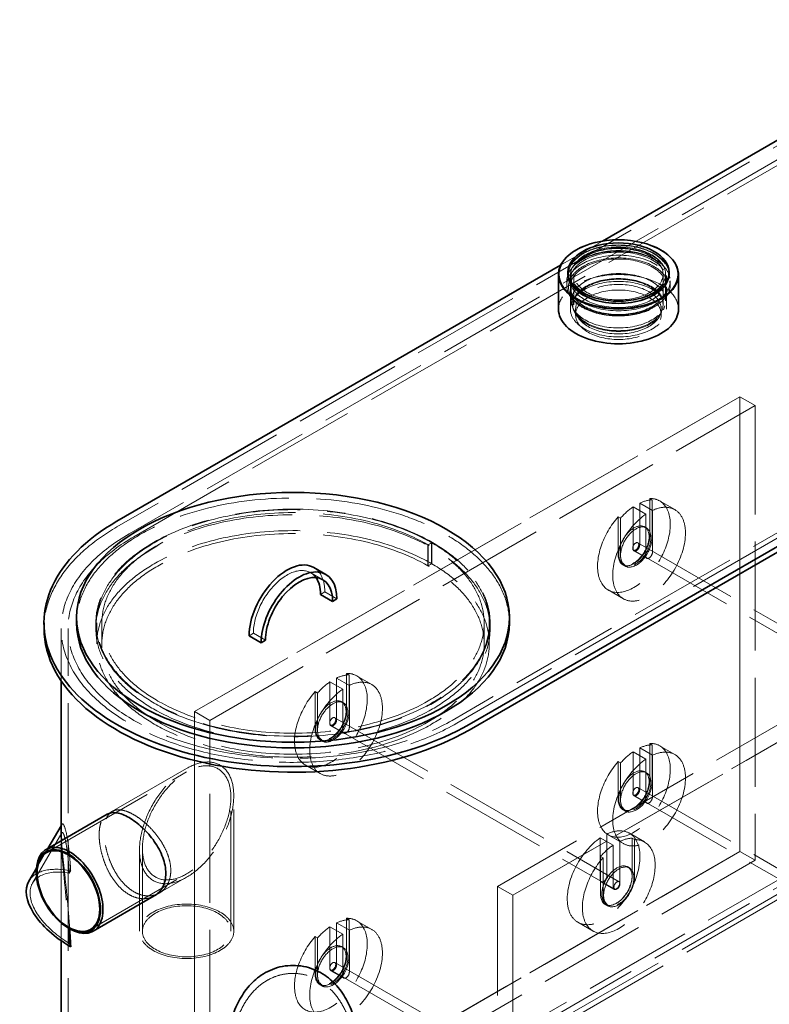
# Model space of a CAD drawing. Units: millimetres. Extents: x 9959 to 14467, y 11930 to 14990.
# Drawn here: x 13228 to 13884, y 13276 to 14138 of the extents above; entities that cross this region are included whole.
import ezdxf

# ---------------------------------------------------------------- set-up
doc = ezdxf.new("R2010")
doc.units = ezdxf.units.MM
doc.header["$LTSCALE"] = 44
doc.linetypes.add('DASHED', pattern=[0.2068, 0.1655, -0.0413])
doc.layers.add('Hidden (ISO)', color=1, linetype='DASHED', lineweight=18, true_color=0xff0000)
doc.layers.add('Visible (ISO)', color=7, linetype='Continuous', lineweight=35)

msp = doc.modelspace()

# ---------------------------------------------------------------- linework, layer by layer
at = {"layer": 'Hidden (ISO)', "ltscale": 13.133022}
for p, q in [((14073.46, 14133.17), (13312.97, 13694.1)), ((14366.74, 13963.85), (13606.24, 13524.78)), ((13610.49, 13522.33), (14370.98, 13961.4)), ((13312.97, 13051.11), (14073.46, 13490.18)), ((14073.46, 13484.06), (13312.97, 13044.98))]:
    msp.add_line(p, q, dxfattribs=at)
at = {"layer": 'Hidden (ISO)', "ltscale": 13.182897}
for p, q in [((13994.43, 14075.29), (13323.58, 13687.98)), ((13327.82, 13685.53), (13998.67, 14072.84)), ((13994.43, 13432.3), (13323.58, 13044.98)), ((13998.67, 13429.85), (13327.82, 13042.54))]:
    msp.add_line(p, q, dxfattribs=at)
at = {"layer": 'Hidden (ISO)', "ltscale": 10.43052}
msp.add_line((13701.23, 13923.16), (13737.84, 13944.3), dxfattribs=at)
at = {"layer": 'Hidden (ISO)', "ltscale": 0.713816}
for p, q in [((13709.74, 13910.42), (13709.74, 13914.09)), ((13793.89, 13910.42), (13793.89, 13914.09)), ((13585.09, 13678.45), (13588.26, 13680.29)), ((13585.29, 13678.33), (13588.48, 13680.17)), ((13588.26, 13661.92), (13585.09, 13660.08)), ((13588.48, 13661.8), (13585.29, 13659.96))]:
    msp.add_line(p, q, dxfattribs=at)
at = {"layer": 'Hidden (ISO)', "ltscale": 4.521367}
for p, q in [((13710.57, 13892.05), (13710.57, 13915.32)), ((13793.07, 13892.05), (13793.07, 13915.32))]:
    msp.add_line(p, q, dxfattribs=at)
at = {"layer": 'Hidden (ISO)', "ltscale": 5.235283}
for p, q in [((13712.82, 13888.37), (13712.82, 13915.32)), ((13790.82, 13888.37), (13790.82, 13915.32))]:
    msp.add_line(p, q, dxfattribs=at)
at = {"layer": 'Hidden (ISO)', "ltscale": 0.699329}
for p, q in [((13706.59, 13905.75), (13706.59, 13909.35)), ((13797.04, 13905.75), (13797.04, 13909.35))]:
    msp.add_line(p, q, dxfattribs=at)
at = {"layer": 'Hidden (ISO)', "ltscale": 3.807451}
for p, q in [((13709.74, 13884.7), (13709.74, 13904.3)), ((13793.89, 13884.7), (13793.89, 13904.3))]:
    msp.add_line(p, q, dxfattribs=at)
at = {"layer": 'Hidden (ISO)', "ltscale": 0.353749}
for p, q in [((13725.39, 13895.19), (13724.35, 13895.67)), ((13778.25, 13895.19), (13779.28, 13895.67))]:
    msp.add_line(p, q, dxfattribs=at)
at = {"layer": 'Hidden (ISO)', "ltscale": 0.739}
for p, q in [((13712.5, 13883.99), (13711.32, 13887.54)), ((13791.14, 13883.99), (13792.32, 13887.54))]:
    msp.add_line(p, q, dxfattribs=at)
at = {"layer": 'Hidden (ISO)', "ltscale": 0.951788}
for p, q in [((13714.32, 13879.8), (13714.32, 13884.7)), ((13789.32, 13879.8), (13789.32, 13884.7)), ((13294.53, 13605.15), (13294.53, 13610.05)), ((13639.53, 13605.15), (13639.53, 13610.05))]:
    msp.add_line(p, q, dxfattribs=at)
at = {"layer": 'Hidden (ISO)', "ltscale": 12.952473}
for p, q in [((13380.8, 13532.46), (13858.1, 13808.03)), ((13380.85, 13532.43), (13858.15, 13808)), ((13858.15, 13808), (13380.85, 13532.43)), ((13394.11, 13524.78), (13871.41, 13800.35)), ((14123.31, 13654.91), (13646.02, 13379.34)), ((14136.57, 13647.25), (13659.28, 13371.69)), ((13659.28, 13371.69), (14136.57, 13647.25)), ((14136.63, 13647.22), (13659.33, 13371.65)), ((13858.1, 13409.99), (13380.8, 13134.42)), ((13858.15, 13409.96), (13380.85, 13134.39)), ((13380.85, 13134.39), (13858.15, 13409.96)), ((13871.41, 13402.3), (13394.11, 13126.74))]:
    msp.add_line(p, q, dxfattribs=at)
at = {"layer": 'Hidden (ISO)', "ltscale": 0.011799}
for p, q in [((13858.15, 13808), (13858.1, 13808.03)), ((13380.85, 13532.43), (13380.8, 13532.46)), ((13858.15, 13409.96), (13858.1, 13409.99)), ((13659.28, 13371.69), (13659.33, 13371.65))]:
    msp.add_line(p, q, dxfattribs=at)
at = {"layer": 'Hidden (ISO)', "ltscale": 13.09639}
for p, q in [((13858.1, 13808.03), (13858.1, 13409.99)), ((13858.15, 13808), (13858.15, 13409.96)), ((13858.15, 13409.96), (13858.15, 13808)), ((13871.41, 13800.35), (13871.41, 13402.3)), ((13380.8, 13134.42), (13380.8, 13532.46)), ((13380.85, 13134.39), (13380.85, 13532.43)), ((13380.85, 13532.43), (13380.85, 13134.39)), ((13394.11, 13126.74), (13394.11, 13524.78)), ((13646.02, 13379.34), (13646.02, 12981.3)), ((13659.28, 13371.69), (13659.28, 12973.64)), ((13659.28, 12973.64), (13659.28, 13371.69)), ((13659.33, 13371.65), (13659.33, 12973.61))]:
    msp.add_line(p, q, dxfattribs=at)
at = {"layer": 'Hidden (ISO)', "ltscale": 2.974549}
for p, q in [((13871.41, 13800.35), (13858.15, 13808)), ((13801.1, 13709.19), (13787.84, 13716.84)), ((13756.1, 13631.25), (13742.84, 13638.9)), ((13535.93, 13556.09), (13522.68, 13563.75)), ((13394.11, 13524.78), (13380.85, 13532.43)), ((13801.1, 13494.86), (13787.84, 13502.51)), ((13490.93, 13478.15), (13477.68, 13485.81)), ((13756.1, 13416.92), (13742.84, 13424.57)), ((13761.33, 13425.97), (13774.58, 13418.31)), ((13871.41, 13402.3), (13858.15, 13409.96)), ((13659.28, 13371.69), (13646.02, 13379.34)), ((13535.93, 13341.76), (13522.68, 13349.42)), ((13716.33, 13348.02), (13729.58, 13340.37))]:
    msp.add_line(p, q, dxfattribs=at)
at = {"layer": 'Hidden (ISO)', "ltscale": 2.498605}
for p, q in [((13770.38, 13714.92), (13781.52, 13708.49)), ((13775.68, 13705.12), (13764.55, 13711.55)), ((13765.4, 13673.07), (13776.54, 13666.64)), ((13510.52, 13552.03), (13499.38, 13558.46)), ((13505.21, 13561.83), (13516.35, 13555.4)), ((13500.24, 13519.98), (13511.37, 13513.55)), ((13775.68, 13490.79), (13764.55, 13497.22)), ((13770.38, 13500.59), (13781.52, 13494.16)), ((13765.4, 13458.74), (13776.54, 13452.31)), ((13747.05, 13415.47), (13735.91, 13421.9)), ((13741.74, 13425.27), (13752.88, 13418.84)), ((13747.9, 13376.99), (13736.76, 13383.42)), ((13510.52, 13337.7), (13499.38, 13344.13)), ((13505.21, 13347.49), (13516.35, 13341.06)), ((13500.24, 13305.65), (13511.37, 13299.22))]:
    msp.add_line(p, q, dxfattribs=at)
at = {"layer": 'Hidden (ISO)', "ltscale": 7.109001}
for p, q in [((13770.38, 13678.33), (13770.38, 13714.92)), ((13764.55, 13711.55), (13764.55, 13674.96)), ((13775.68, 13668.53), (13775.68, 13705.12)), ((13781.52, 13708.49), (13781.52, 13671.9)), ((13499.38, 13558.46), (13499.38, 13521.87)), ((13505.21, 13525.24), (13505.21, 13561.83)), ((13510.52, 13515.44), (13510.52, 13552.03)), ((13516.35, 13555.4), (13516.35, 13518.81)), ((13764.55, 13497.22), (13764.55, 13460.63)), ((13770.38, 13464), (13770.38, 13500.59)), ((13775.68, 13454.2), (13775.68, 13490.79)), ((13781.52, 13494.16), (13781.52, 13457.57)), ((13735.91, 13421.9), (13735.91, 13385.31)), ((13741.74, 13388.68), (13741.74, 13425.27)), ((13747.05, 13378.88), (13747.05, 13415.47)), ((13752.88, 13418.84), (13752.88, 13382.25)), ((13499.38, 13344.13), (13499.38, 13307.54)), ((13505.21, 13310.91), (13505.21, 13347.49)), ((13510.52, 13301.11), (13510.52, 13337.7)), ((13516.35, 13341.06), (13516.35, 13304.48))]:
    msp.add_line(p, q, dxfattribs=at)
at = {"layer": 'Hidden (ISO)', "ltscale": 0.475844}
for p, q in [((13779.13, 13718.95), (13781.25, 13717.72)), ((13753.67, 13701.8), (13751.55, 13703.02)), ((13755.59, 13660.98), (13757.71, 13659.76)), ((13513.97, 13565.85), (13516.09, 13564.63)), ((13488.51, 13548.71), (13486.39, 13549.93)), ((13490.43, 13507.89), (13492.55, 13506.67)), ((13779.13, 13504.62), (13781.25, 13503.39)), ((13753.67, 13487.47), (13751.55, 13488.69)), ((13755.59, 13446.65), (13757.71, 13445.43)), ((13763.75, 13421.64), (13765.87, 13420.41)), ((13738.29, 13404.49), (13736.17, 13405.72)), ((13742.33, 13362.45), (13740.21, 13363.68)), ((13513.97, 13351.52), (13516.09, 13350.3)), ((13488.51, 13334.38), (13486.39, 13335.6)), ((13490.43, 13293.56), (13492.55, 13292.34))]:
    msp.add_line(p, q, dxfattribs=at)
at = {"layer": 'Hidden (ISO)', "ltscale": 6.43395}
for p, q in [((13779.13, 13685.83), (13779.13, 13718.95)), ((13781.25, 13684.61), (13781.25, 13717.72)), ((13751.55, 13703.02), (13751.55, 13669.91)), ((13753.67, 13701.8), (13753.67, 13668.69)), ((13513.97, 13532.74), (13513.97, 13565.85)), ((13516.09, 13531.51), (13516.09, 13564.63)), ((13486.39, 13549.93), (13486.39, 13516.82)), ((13488.51, 13548.71), (13488.51, 13515.59)), ((13779.13, 13471.5), (13779.13, 13504.62)), ((13781.25, 13470.28), (13781.25, 13503.39)), ((13751.55, 13488.69), (13751.55, 13455.58)), ((13753.67, 13487.47), (13753.67, 13454.36)), ((13763.75, 13421.64), (13763.75, 13388.53)), ((13765.87, 13420.41), (13765.87, 13387.3)), ((13736.17, 13372.6), (13736.17, 13405.72)), ((13738.29, 13371.38), (13738.29, 13404.49)), ((13513.97, 13318.41), (13513.97, 13351.52)), ((13516.09, 13317.18), (13516.09, 13350.3)), ((13486.39, 13335.6), (13486.39, 13302.49)), ((13488.51, 13334.38), (13488.51, 13301.26))]:
    msp.add_line(p, q, dxfattribs=at)
at = {"layer": 'Hidden (ISO)', "ltscale": 0.356858}
for p, q in [((13774.72, 13694.11), (13776.31, 13693.19)), ((13755.97, 13661.63), (13757.56, 13660.71)), ((13509.55, 13541.02), (13511.14, 13540.1)), ((13490.8, 13508.54), (13492.39, 13507.62)), ((13774.72, 13479.78), (13776.31, 13478.86)), ((13755.97, 13447.3), (13757.56, 13446.38)), ((13759.87, 13396.5), (13761.46, 13395.58)), ((13741.12, 13364.02), (13742.71, 13363.1)), ((13509.55, 13326.69), (13511.14, 13325.77)), ((13490.8, 13294.21), (13492.39, 13293.29))]:
    msp.add_line(p, q, dxfattribs=at)
at = {"layer": 'Hidden (ISO)', "ltscale": 3.569479}
for p, q in [((13585.09, 13660.08), (13585.09, 13678.45)), ((13585.29, 13659.96), (13585.29, 13678.33)), ((13588.26, 13680.29), (13588.26, 13661.92)), ((13588.48, 13680.17), (13588.48, 13661.8)), ((13295.28, 13610.05), (13295.28, 13591.68)), ((13299.78, 13610.05), (13299.78, 13591.68)), ((13634.28, 13610.05), (13634.28, 13591.68)), ((13638.78, 13610.05), (13638.78, 13591.68))]:
    msp.add_line(p, q, dxfattribs=at)
at = {"layer": 'Hidden (ISO)', "ltscale": 12.885748}
for p, q in [((13768.81, 13680.2), (14017.53, 13536.6)), ((13765.06, 13673.71), (14013.78, 13530.1)), ((13503.64, 13527.11), (13752.37, 13383.51)), ((13499.89, 13520.61), (13748.62, 13377.01)), ((13768.81, 13465.87), (14017.53, 13322.27)), ((13765.06, 13459.37), (14013.78, 13315.77)), ((13503.64, 13312.78), (13752.37, 13169.18)), ((13499.89, 13306.28), (13748.62, 13162.68))]:
    msp.add_line(p, q, dxfattribs=at)
at = {"layer": 'Hidden (ISO)', "ltscale": 2.379619}
for p, q in [((13482.5, 13654), (13493.11, 13647.87)), ((13494.87, 13637.15), (13505.48, 13631.02)), ((13432.35, 13601.05), (13442.95, 13594.93))]:
    msp.add_line(p, q, dxfattribs=at)
at = {"layer": 'Hidden (ISO)', "ltscale": 0.8447}
for p, q in [((13494.87, 13637.15), (13491.11, 13634.97)), ((13432.35, 13601.05), (13428.58, 13598.88))]:
    msp.add_line(p, q, dxfattribs=at)
at = {"layer": 'Hidden (ISO)', "ltscale": 11.318293}
msp.add_line((13264.16, 13559.29), (13264.16, 13605.15), dxfattribs=at)
at = {"layer": 'Hidden (ISO)', "ltscale": 13.222316}
msp.add_line((13270.16, 12962.16), (13270.16, 13605.15), dxfattribs=at)
at = {"layer": 'Hidden (ISO)', "ltscale": 13.992185}
msp.add_line((13251.19, 13408.87), (13373.96, 13479.75), dxfattribs=at)
at = {"layer": 'Hidden (ISO)', "ltscale": 13.205243}
msp.add_line((13304.44, 13442.56), (13373.96, 13482.7), dxfattribs=at)
at = {"layer": 'Hidden (ISO)', "ltscale": 14.467988}
msp.add_line((13412.66, 13340.15), (13412.66, 13457.41), dxfattribs=at)
at = {"layer": 'Hidden (ISO)', "ltscale": 14.649637}
msp.add_line((13415.21, 13340.15), (13415.21, 13458.88), dxfattribs=at)
at = {"layer": 'Hidden (ISO)', "ltscale": 0.962091}
for p, q in [((13308.73, 13445.04), (13304.44, 13442.56)), ((13349.98, 13373.59), (13345.69, 13371.11))]:
    msp.add_line(p, q, dxfattribs=at)
at = {"layer": 'Hidden (ISO)', "ltscale": 0.277203}
msp.add_line((13264.16, 13432.53), (13264.91, 13433.82), dxfattribs=at)
at = {"layer": 'Hidden (ISO)', "ltscale": 12.056364}
msp.add_line((13239.11, 13382.24), (13264.82, 13426.36), dxfattribs=at)
at = {"layer": 'Hidden (ISO)', "ltscale": 11.782122}
msp.add_line((13264.16, 13331.89), (13264.16, 13427.38), dxfattribs=at)
at = {"layer": 'Hidden (ISO)', "ltscale": 1.357158}
msp.add_line((13264.16, 13420.4), (13264.16, 13427.38), dxfattribs=at)
at = {"layer": 'Hidden (ISO)', "ltscale": 3.700174}
msp.add_line((13242.53, 13395.4), (13252.55, 13412.6), dxfattribs=at)
at = {"layer": 'Hidden (ISO)', "ltscale": 11.697002}
msp.add_line((13332.71, 13340.15), (13332.71, 13411.25), dxfattribs=at)
at = {"layer": 'Hidden (ISO)', "ltscale": 11.939201}
msp.add_line((13335.26, 13340.15), (13335.26, 13412.72), dxfattribs=at)
at = {"layer": 'Hidden (ISO)', "ltscale": 11.976645}
msp.add_line((13289.89, 13341.84), (13373.96, 13390.38), dxfattribs=at)
at = {"layer": 'Hidden (ISO)', "ltscale": 6.341707}
msp.add_line((13345.69, 13371.11), (13373.96, 13387.43), dxfattribs=at)
at = {"layer": 'Hidden (ISO)', "ltscale": 11.771358}
msp.add_ellipse((13751.82, 13915.05), major_axis=(-52.5, 0), ratio=0.57735, start_param=4.155974, end_param=5.268804, dxfattribs=at)
at = {"layer": 'Hidden (ISO)', "ltscale": 14.004622}
msp.add_ellipse((13751.82, 13915.32), major_axis=(44.25, 0), ratio=0.57735, start_param=0, end_param=3.141593, dxfattribs=at)
at = {"layer": 'Hidden (ISO)', "ltscale": 13.838675}
msp.add_ellipse((13751.82, 13915.32), major_axis=(-43.73, 0), ratio=0.57735, dxfattribs=at)
at = {"layer": 'Hidden (ISO)', "ltscale": 13.316258}
for centre in [(13751.82, 13914.09), (13751.82, 13910.42), (13751.82, 13904.3), (13751.82, 13884.7)]:
    msp.add_ellipse(centre, major_axis=(-42.07, 0), ratio=0.57735, dxfattribs=at)
at = {"layer": 'Hidden (ISO)', "ltscale": 13.055156}
for centre, major_axis in [((13751.82, 13915.32), (41.25, 0)), ((13751.82, 13892.05), (-41.25, 0)), ((13373.96, 13340.15), (41.25, 0))]:
    msp.add_ellipse(centre, major_axis=major_axis, ratio=0.57735, dxfattribs=at)
at = {"layer": 'Hidden (ISO)', "ltscale": 12.343057}
for centre in [(13751.82, 13915.32), (13751.82, 13888.37)]:
    msp.add_ellipse(centre, major_axis=(39, 0), ratio=0.57735, dxfattribs=at)
at = {"layer": 'Hidden (ISO)', "ltscale": 12.722842}
for centre in [(13751.82, 13909.35), (13751.82, 13905.75)]:
    msp.add_ellipse(centre, major_axis=(-45.22, 0), ratio=0.57735, dxfattribs=at)
at = {"layer": 'Hidden (ISO)', "ltscale": 13.838465}
msp.add_ellipse((13751.82, 13904.3), major_axis=(-43.72, 0), ratio=0.57735, dxfattribs=at)
at = {"layer": 'Hidden (ISO)', "ltscale": 13.292522}
msp.add_ellipse((13751.82, 13884.7), major_axis=(52.5, 0), ratio=0.57735, start_param=0, end_param=3.141593, dxfattribs=at)
at = {"layer": 'Hidden (ISO)', "ltscale": 12.673543}
msp.add_ellipse((13751.82, 13888.37), major_axis=(-40.04, 0), ratio=0.57735, dxfattribs=at)
at = {"layer": 'Hidden (ISO)', "ltscale": 13.563798}
for centre, major_axis in [((13751.82, 13884.7), (37.5, 0)), ((13751.82, 13879.8), (-37.5, 0))]:
    msp.add_ellipse(centre, major_axis=major_axis, ratio=0.57735, dxfattribs=at)
at = {"layer": 'Hidden (ISO)', "ltscale": 13.318896}
msp.add_ellipse((13467.03, 13610.05), major_axis=(-189.37, 0), ratio=0.57735, start_param=3.141593, end_param=6.283185, dxfattribs=at)
at = {"layer": 'Hidden (ISO)', "ltscale": 13.173775}
for centre in [(13467.03, 13610.05), (13467.03, 13591.68)]:
    msp.add_ellipse(centre, major_axis=(171.75, 0), ratio=0.57735, start_param=0.787143, end_param=7.068583, dxfattribs=at)
at = {"layer": 'Hidden (ISO)', "ltscale": 13.229505}
for centre in [(13467.03, 13610.05), (13467.03, 13591.68)]:
    msp.add_ellipse(centre, major_axis=(167.25, 0), ratio=0.57735, start_param=0.787143, end_param=7.068583, dxfattribs=at)
at = {"layer": 'Hidden (ISO)', "ltscale": 13.9545}
for centre, major_axis, start_param, end_param in [((13765.34, 13677.87), (-22.5, -38.97), 4.375179, 9.761988), ((13500.18, 13524.78), (-22.5, -38.97), 4.375179, 9.761988), ((13765.34, 13463.54), (-22.5, -38.97), 4.375179, 9.761988), ((13752.08, 13379.34), (22.5, 38.97), 1.233586, 6.620395), ((13500.18, 13310.45), (-22.5, -38.97), 4.375179, 9.761988)]:
    msp.add_ellipse(centre, major_axis=major_axis, ratio=0.57735, start_param=start_param, end_param=end_param, dxfattribs=at)
at = {"layer": 'Hidden (ISO)', "ltscale": 13.825846}
for centre, major_axis, start_param, end_param in [((13778.6, 13670.22), (-22.5, -38.97), 4.018786, 10.118381), ((13513.43, 13517.12), (-22.5, -38.97), 4.018786, 10.118381), ((13778.6, 13455.89), (-22.5, -38.97), 4.018786, 10.118381), ((13738.83, 13386.99), (22.5, 38.97), 0.877194, 6.976788), ((13513.43, 13302.79), (-22.5, -38.97), 4.018786, 10.118381)]:
    msp.add_ellipse(centre, major_axis=major_axis, ratio=0.57735, start_param=start_param, end_param=end_param, dxfattribs=at)
at = {"layer": 'Hidden (ISO)', "ltscale": 2.544243}
for centre, major_axis, start_param, end_param in [((13767.46, 13676.65), (22.5, 38.97), 0.33721, 0.693603), ((13767.46, 13676.65), (-22.5, -38.97), 4.018786, 4.375179), ((13502.3, 13523.55), (-22.5, -38.97), 4.018786, 4.375179), ((13502.3, 13523.55), (22.5, 38.97), 0.33721, 0.693603), ((13767.46, 13462.32), (-22.5, -38.97), 4.018786, 4.375179), ((13767.46, 13462.32), (22.5, 38.97), 0.33721, 0.693603), ((13749.96, 13380.56), (22.5, 38.97), 0.33721, 0.693603), ((13749.96, 13380.56), (22.5, 38.97), 0.877194, 1.233586), ((13502.3, 13309.22), (22.5, 38.97), 0.33721, 0.693603), ((13502.3, 13309.22), (-22.5, -38.97), 4.018786, 4.375179)]:
    msp.add_ellipse(centre, major_axis=major_axis, ratio=0.57735, start_param=start_param, end_param=end_param, dxfattribs=at)
at = {"layer": 'Hidden (ISO)', "ltscale": 13.234979}
for centre, major_axis in [((13467.03, 13610.05), (172.5, 0)), ((13467.03, 13605.15), (-172.5, 0))]:
    msp.add_ellipse(centre, major_axis=major_axis, ratio=0.57735, dxfattribs=at)
at = {"layer": 'Hidden (ISO)', "ltscale": 11.868323}
for centre in [(13765.34, 13677.87), (13766.93, 13676.95), (13500.18, 13524.78), (13501.77, 13523.86), (13765.34, 13463.54), (13766.93, 13462.62), (13750.49, 13380.26), (13752.08, 13379.34), (13500.18, 13310.45), (13501.77, 13309.53)]:
    msp.add_ellipse(centre, major_axis=(-9.37, -16.24), ratio=0.57735, dxfattribs=at)
at = {"layer": 'Hidden (ISO)', "ltscale": 12.841526}
msp.add_ellipse((13467.03, 13605.15), major_axis=(-202.88, 0), ratio=0.57735, start_param=5.497787, end_param=8.63938, dxfattribs=at)
at = {"layer": 'Hidden (ISO)', "ltscale": 13.790992}
msp.add_ellipse((13467.03, 13605.15), major_axis=(-217.87, 0), ratio=0.57735, start_param=5.497787, end_param=6.283185, dxfattribs=at)
at = {"layer": 'Hidden (ISO)', "ltscale": 13.11762}
msp.add_ellipse((13467.03, 13605.15), major_axis=(-196.88, 0), ratio=0.57735, start_param=5.497787, end_param=8.63938, dxfattribs=at)
at = {"layer": 'Hidden (ISO)', "ltscale": 12.343056}
for centre in [(13765.34, 13677.87), (13767.46, 13676.65), (13500.18, 13524.78), (13502.3, 13523.55), (13765.34, 13463.54), (13767.46, 13462.32), (13749.96, 13380.56), (13752.08, 13379.34), (13500.18, 13310.45), (13502.3, 13309.22)]:
    msp.add_ellipse(centre, major_axis=(-9.75, -16.89), ratio=0.57735, start_param=5.497787, end_param=8.63938, dxfattribs=at)
at = {"layer": 'Hidden (ISO)', "ltscale": 3.737955}
for centre, major_axis in [((13766.93, 13676.95), (-1.87, -3.25)), ((13501.77, 13523.86), (-1.87, -3.25)), ((13766.93, 13462.62), (-1.87, -3.25)), ((13750.49, 13380.26), (-1.88, -3.25)), ((13501.77, 13309.53), (-1.87, -3.25))]:
    msp.add_ellipse(centre, major_axis=major_axis, ratio=0.57735, dxfattribs=at)
at = {"layer": 'Hidden (ISO)', "ltscale": 2.05583}
for centre in [(13767.46, 13676.65), (13778.6, 13670.22), (13502.3, 13523.55), (13513.43, 13517.12), (13767.46, 13462.32), (13778.6, 13455.89), (13738.83, 13386.99), (13749.96, 13380.56), (13502.3, 13309.22), (13513.43, 13302.79)]:
    msp.add_ellipse(centre, major_axis=(-2.06, -3.57), ratio=0.57735, start_param=5.497787, end_param=8.63938, dxfattribs=at)
at = {"layer": 'Hidden (ISO)', "ltscale": 14.590747}
msp.add_ellipse((13461.73, 13618.01), major_axis=(20.77, 35.98), ratio=0.57735, start_param=6.025055, end_param=8.63938, dxfattribs=at)
at = {"layer": 'Hidden (ISO)', "ltscale": 5.840611}
msp.add_ellipse((13461.73, 13618.01), major_axis=(23.44, 40.59), ratio=0.57735, start_param=5.497787, end_param=6.283185, dxfattribs=at)
at = {"layer": 'Hidden (ISO)', "ltscale": 12.700126}
msp.add_ellipse((13373.96, 13435.07), major_axis=(-29.17, -50.52), ratio=0.57735, dxfattribs=at)
msp.add_ellipse((13373.96, 13435.07), major_axis=(-29.17, -50.52), ratio=0.57735, dxfattribs=at)
at = {"layer": 'Hidden (ISO)', "ltscale": 13.238919}
msp.add_ellipse((13373.96, 13435.07), major_axis=(-27.37, -47.4), ratio=0.57735, dxfattribs=at)
msp.add_ellipse((13373.96, 13435.07), major_axis=(-27.37, -47.4), ratio=0.57735, dxfattribs=at)
at = {"layer": 'Hidden (ISO)', "ltscale": 11.966492}
msp.add_ellipse((13287.78, 13353.89), major_axis=(-51.84, 30.2), ratio=0.521368, start_param=5.293317, end_param=6.283185, dxfattribs=at)
at = {"layer": 'Hidden (ISO)', "ltscale": 14.07591}
msp.add_ellipse((13287.78, 13353.89), major_axis=(-48.67, 28.35), ratio=0.521368, start_param=5.337748, end_param=7.818407, dxfattribs=at)
at = {"layer": 'Hidden (ISO)', "ltscale": 13.055156}
msp.add_ellipse((13271.6, 13375.97), major_axis=(20.63, -35.72), ratio=0.57735, start_param=3.926991, end_param=5.497787, dxfattribs=at)
at = {"layer": 'Hidden (ISO)', "ltscale": 0.71253}
for start_param, end_param in [(3.104789, 3.126746), (3.658201, 3.680158)]:
    msp.add_ellipse((13467.03, 13284.27), major_axis=(196.52, -105.41), ratio=0.477811, start_param=start_param, end_param=end_param, dxfattribs=at)
at = {"layer": 'Hidden (ISO)', "ltscale": 12.24811}
msp.add_ellipse((13373.96, 13340.15), major_axis=(-38.7, 0), ratio=0.57735, dxfattribs=at)
at = {"layer": 'Hidden (ISO)', "ltscale": 13.383448}
msp.add_open_spline([(13796.86, 13911.68), (13796.43, 13914.47), (13795.26, 13917.19), (13791.58, 13922.35), (13788.99, 13924.77), (13782.64, 13929.04), (13778.84, 13930.88), (13770.47, 13933.75), (13765.9, 13934.79), (13756.45, 13935.96), (13751.57, 13936.1), (13741.99, 13935.47), (13737.29, 13934.7), (13728.51, 13932.33), (13724.44, 13930.73), (13717.33, 13926.81), (13714.31, 13924.5), (13709.67, 13919.39), (13708.03, 13916.59), (13707.02, 13913.01), (13706.88, 13912.35), (13706.77, 13911.68)], degree=3, knots=[5.501023, 5.501023, 5.501023, 5.501023, 5.802911, 5.802911, 6.12051, 6.12051, 6.445836, 6.445836, 6.771065, 6.771065, 7.095429, 7.095429, 7.419664, 7.419664, 7.744584, 7.744584, 8.070227, 8.070227, 8.391514, 8.391514, 8.463475, 8.463475, 8.463475, 8.463475], dxfattribs=at)
at = {"layer": 'Hidden (ISO)', "ltscale": 12.347356}
msp.add_open_spline([(13707, 13909.26), (13706.35, 13906.47), (13706.44, 13903.61), (13708.07, 13898.08), (13709.62, 13895.42), (13714.04, 13890.44), (13716.98, 13888.14), (13723.96, 13884.19), (13728.01, 13882.55), (13736.76, 13880.11), (13741.46, 13879.31), (13751.04, 13878.61), (13755.92, 13878.72), (13765.38, 13879.82), (13769.96, 13880.82), (13778.38, 13883.63), (13782.21, 13885.43), (13788.74, 13889.71), (13791.43, 13892.18), (13795.3, 13897.52), (13796.52, 13900.39), (13797.19, 13905.3), (13797.09, 13907.3), (13796.63, 13909.26)], degree=3, knots=[2.135176, 2.135176, 2.135176, 2.135176, 2.43879, 2.43879, 2.744043, 2.744043, 3.065038, 3.065038, 3.390666, 3.390666, 3.715623, 3.715623, 4.039868, 4.039868, 4.364211, 4.364211, 4.689398, 4.689398, 5.014796, 5.014796, 5.332641, 5.332641, 5.546136, 5.546136, 5.546136, 5.546136], dxfattribs=at)
at = {"layer": 'Hidden (ISO)', "ltscale": 13.091585}
msp.add_open_spline([(13360.08, 13393.37), (13360.08, 13395.49), (13359.86, 13397.76), (13358.97, 13402.46), (13358.28, 13404.88), (13356.5, 13409.72), (13355.4, 13412.14), (13352.88, 13416.83), (13351.47, 13419.1), (13348.5, 13423.35), (13346.84, 13425.48), (13343.28, 13429.57), (13341.39, 13431.53), (13337.51, 13435.16), (13335.52, 13436.82), (13331.59, 13439.77), (13329.66, 13441.05), (13325.98, 13443.17), (13324.12, 13444.08), (13320.5, 13445.49), (13318.74, 13445.99), (13315.44, 13446.51), (13313.89, 13446.53), (13311.09, 13446.11), (13309.83, 13445.67), (13307.63, 13444.4), (13306.62, 13443.53), (13304.86, 13441.32), (13304.11, 13439.97), (13302.91, 13436.85), (13302.46, 13435.08), (13301.88, 13431.24), (13301.74, 13429.17), (13301.74, 13424.93), (13301.88, 13422.61), (13302.46, 13417.74), (13302.91, 13415.18), (13304.11, 13410.01), (13304.86, 13407.38), (13306.62, 13402.26), (13307.63, 13399.76), (13309.83, 13395.06), (13311.09, 13392.7), (13313.89, 13388.18), (13315.44, 13386.01), (13318.74, 13382.05), (13320.5, 13380.25), (13324.12, 13377.13), (13325.98, 13375.81), (13329.66, 13373.69), (13331.59, 13372.82), (13335.52, 13371.58), (13337.51, 13371.22), (13341.39, 13371.03), (13343.28, 13371.21), (13346.84, 13372.06), (13348.5, 13372.73), (13351.47, 13374.45), (13352.88, 13375.55), (13355.4, 13378.2), (13356.5, 13379.76), (13358.28, 13383.21), (13358.97, 13385.12), (13359.86, 13389.14), (13360.08, 13391.25), (13360.08, 13393.37)], degree=3, knots=[0, 0, 0, 0, 1.039244, 1.039244, 2.078488, 2.078488, 3.117732, 3.117732, 4.156976, 4.156976, 5.196149, 5.196149, 6.235323, 6.235323, 7.274496, 7.274496, 8.31367, 8.31367, 9.352843, 9.352843, 10.392017, 10.392017, 11.43119, 11.43119, 12.470364, 12.470364, 13.509607, 13.509607, 14.548851, 14.548851, 15.588095, 15.588095, 16.627339, 16.627339, 17.666583, 17.666583, 18.705827, 18.705827, 19.745071, 19.745071, 20.784315, 20.784315, 21.823488, 21.823488, 22.862662, 22.862662, 23.901835, 23.901835, 24.941009, 24.941009, 25.980182, 25.980182, 27.019356, 27.019356, 28.058529, 28.058529, 29.097703, 29.097703, 30.136947, 30.136947, 31.176191, 31.176191, 32.215434, 32.215434, 33.254678, 33.254678, 33.254678, 33.254678], dxfattribs=at)
at = {"layer": 'Hidden (ISO)', "ltscale": 13.089415}
msp.add_open_spline([(13345.69, 13371.11), (13344.21, 13370.26), (13342.56, 13369.59), (13339.01, 13368.75), (13337.13, 13368.57), (13333.25, 13368.76), (13331.27, 13369.13), (13327.35, 13370.37), (13325.41, 13371.24), (13321.74, 13373.36), (13319.88, 13374.68), (13316.25, 13377.8), (13314.49, 13379.59), (13311.18, 13383.55), (13309.63, 13385.71), (13306.81, 13390.23), (13305.55, 13392.58), (13303.34, 13397.28), (13302.32, 13399.78), (13300.55, 13404.89), (13299.79, 13407.52), (13298.58, 13412.69), (13298.13, 13415.24), (13297.54, 13420.11), (13297.41, 13422.43), (13297.41, 13426.67), (13297.54, 13428.74), (13298.13, 13432.58), (13298.58, 13434.35), (13299.79, 13437.47), (13300.55, 13438.83), (13302.32, 13441.05), (13303.34, 13441.92), (13304.44, 13442.56)], degree=3, knots=[4.156169, 4.156169, 4.156169, 4.156169, 5.19515, 5.19515, 6.23413, 6.23413, 7.27311, 7.27311, 8.31209, 8.31209, 9.35107, 9.35107, 10.39005, 10.39005, 11.42903, 11.42903, 12.46801, 12.46801, 13.507053, 13.507053, 14.546095, 14.546095, 15.585137, 15.585137, 16.62418, 16.62418, 17.663222, 17.663222, 18.702264, 18.702264, 19.741307, 19.741307, 20.780349, 20.780349, 20.780349, 20.780349], dxfattribs=at)
at = {"layer": 'Hidden (ISO)', "ltscale": 14.722305}
msp.add_open_spline([(13264.16, 13427.38), (13264.16, 13429.15), (13264.23, 13430.61), (13264.5, 13432.8), (13264.71, 13433.53), (13265.21, 13434.27), (13265.51, 13434.28), (13266.14, 13433.73), (13266.47, 13433.17), (13267.46, 13430.89), (13268.16, 13428.45), (13269.47, 13422.3), (13270.08, 13418.59), (13271.15, 13410.35), (13271.6, 13405.83), (13272.17, 13398.48), (13272.34, 13395.78), (13272.49, 13393.06)], degree=3, knots=[15.092296, 15.092296, 15.092296, 15.092296, 16.314382, 16.314382, 17.536469, 17.536469, 18.758555, 18.758555, 19.980642, 19.980642, 22.531629, 22.531629, 25.082617, 25.082617, 27.633604, 27.633604, 29.070241, 29.070241, 29.070241, 29.070241], dxfattribs=at)
at = {"layer": 'Hidden (ISO)', "ltscale": 13.232246}
for points in [[(13271.28, 13391.06), (13271.14, 13393.26), (13270.99, 13395.45), (13270.49, 13401.75), (13270.09, 13405.76), (13269.15, 13413.03), (13268.62, 13416.29), (13267.51, 13421.69), (13266.92, 13423.83), (13266.09, 13425.81), (13265.81, 13426.3), (13265.28, 13426.76), (13265.03, 13426.73), (13264.61, 13426.02), (13264.44, 13425.35), (13264.21, 13423.34), (13264.16, 13422.01), (13264.16, 13418.79), (13264.21, 13416.86), (13264.44, 13412.46), (13264.61, 13410), (13265.03, 13404.76), (13265.28, 13401.98), (13265.81, 13396.34), (13266.09, 13393.49), (13266.92, 13385.03), (13267.51, 13379.15), (13268.62, 13367.29), (13269.15, 13361.3), (13270.09, 13349.49), (13270.49, 13343.66), (13270.99, 13335.14), (13271.14, 13332.3), (13271.28, 13329.54)], [(13413.75, 13247.28), (13414.24, 13249.69), (13414.81, 13252.11), (13416.72, 13259.23), (13418.3, 13263.91), (13422.24, 13272.92), (13424.59, 13277.24), (13430.19, 13285.23), (13433.43, 13288.89), (13439.04, 13293.63), (13441.09, 13295.14), (13445.57, 13297.89), (13448.01, 13299.12), (13453.16, 13301.15), (13455.87, 13301.94), (13461.42, 13303), (13464.25, 13303.27), (13469.81, 13303.27), (13472.65, 13303), (13478.19, 13301.94), (13480.91, 13301.15), (13486.05, 13299.12), (13488.49, 13297.89), (13492.97, 13295.14), (13495.02, 13293.63), (13500.63, 13288.89), (13503.87, 13285.23), (13509.47, 13277.24), (13511.83, 13272.92), (13515.76, 13263.91), (13517.34, 13259.23), (13519.25, 13252.11), (13519.82, 13249.69), (13520.31, 13247.28)]]:
    msp.add_open_spline(points, degree=3, knots=[1.117231, 1.117231, 1.117231, 1.117231, 2.304052, 2.304052, 4.608105, 4.608105, 6.912157, 6.912157, 9.21621, 9.21621, 10.329669, 10.329669, 11.443129, 11.443129, 12.556589, 12.556589, 13.670049, 13.670049, 14.783509, 14.783509, 15.896968, 15.896968, 17.010428, 17.010428, 18.123888, 18.123888, 20.42794, 20.42794, 22.731993, 22.731993, 25.036045, 25.036045, 26.222866, 26.222866, 26.222866, 26.222866], dxfattribs=at)
at = {"layer": 'Hidden (ISO)', "ltscale": 16.298386}
msp.add_open_spline([(13271.62, 13342.28), (13271.33, 13346.72), (13270.99, 13351.25), (13270.08, 13362.33), (13269.47, 13368.92), (13268.16, 13382), (13267.46, 13388.49), (13266.47, 13397.83), (13266.14, 13400.97), (13265.51, 13407.16), (13265.21, 13410.21), (13264.76, 13415.34), (13264.59, 13417.49), (13264.46, 13419.48)], degree=3, knots=[3.304225, 3.304225, 3.304225, 3.304225, 5.101974, 5.101974, 7.652962, 7.652962, 10.203949, 10.203949, 11.426036, 11.426036, 12.648122, 12.648122, 13.606271, 13.606271, 13.606271, 13.606271], dxfattribs=at)
at = {"layer": 'Visible (ISO)'}
for p, q in [((13737.84, 13944.3), (14073.46, 14138.07)), ((14381.59, 13960.18), (13621.09, 13521.1)), ((13621.09, 13516.21), (14381.59, 13955.28)), ((13724.3, 13940.86), (13724.09, 13940.79)), ((13779.34, 13940.86), (13779.55, 13940.79)), ((13312.97, 13699), (13701.23, 13923.16)), ((13699.32, 13884.7), (13699.32, 13915.05)), ((13707.57, 13915.32), (13707.57, 13917.16)), ((13796.07, 13915.32), (13796.07, 13917.16)), ((13804.32, 13884.7), (13804.32, 13915.05)), ((13485.17, 13658.61), (13495.77, 13652.48)), ((13491.11, 13634.97), (13501.71, 13628.85)), ((13501.71, 13628.85), (13505.48, 13631.02)), ((13249.16, 13605.15), (13249.16, 13610.05)), ((13277.66, 13610.05), (13277.66, 13614.95)), ((13656.41, 13610.05), (13656.41, 13614.95)), ((13439.19, 13592.75), (13428.58, 13598.88)), ((13439.19, 13592.75), (13442.95, 13594.93)), ((13264.16, 13427.38), (13264.16, 13559.29)), ((13250.98, 13411.7), (13304.44, 13442.56)), ((13252.55, 13412.6), (13264.16, 13432.53)), ((13235.94, 13384.09), (13242.53, 13395.4)), ((13242.44, 13391.59), (13242.44, 13392.81)), ((13292.23, 13340.25), (13345.69, 13371.11)), ((13270.54, 13342.9), (13271.6, 13342.29)), ((13264.16, 12962.16), (13264.16, 13331.89))]:
    msp.add_line(p, q, dxfattribs=at)
for centre, major_axis in [((13751.82, 13915.32), (-52.1, 0)), ((13751.82, 13917.16), (44.25, 0)), ((13467.03, 13614.95), (189.37, 0)), ((13270.54, 13375.36), (19.87, -34.42)), ((13270.54, 13375.36), (19.35, -33.52))]:
    msp.add_ellipse(centre, major_axis=major_axis, ratio=0.57735, dxfattribs=at)
for centre, major_axis, ratio, start_param, end_param in [((13751.82, 13915.05), (-52.5, 0), 0.57735, 5.268804, 10.439159), ((13751.82, 13915.32), (-44.25, 0), 0.57735, 0, 3.141593), ((13751.82, 13884.7), (-52.5, 0), 0.57735, 0, 3.141593), ((13467.03, 13610.05), (-217.88, 0), 0.57735, 5.497787, 8.63938), ((13461.73, 13618.01), (23.44, 40.59), 0.57735, 0, 2.356194), ((13472.33, 13611.89), (23.44, 40.59), 0.57735, 5.497787, 8.63938), ((13472.33, 13611.89), (20.78, 35.98), 0.57735, 5.497787, 8.63938), ((13461.73, 13618.01), (20.78, 35.98), 0.57735, 5.497787, 6.025055), ((13467.03, 13610.05), (189.37, 0), 0.57735, 3.141593, 6.283185), ((13467.03, 13605.15), (-217.88, 0), 0.57735, 0, 2.356194), ((13271.6, 13375.97), (20.62, -35.72), 0.57735, 5.497787, 10.210176), ((13287.78, 13353.89), (-51.84, 30.2), 0.521368, 0, 1.579653)]:
    msp.add_ellipse(centre, major_axis=major_axis, ratio=ratio, start_param=start_param, end_param=end_param, dxfattribs=at)
for points, knots in [([(13304.44, 13442.56), (13305.55, 13443.2), (13306.81, 13443.65), (13309.63, 13444.07), (13311.18, 13444.05), (13314.49, 13443.53), (13316.25, 13443.04), (13319.88, 13441.63), (13321.74, 13440.72), (13325.41, 13438.6), (13327.35, 13437.32), (13331.27, 13434.37), (13333.25, 13432.7), (13337.13, 13429.07), (13339.01, 13427.1), (13342.56, 13423.01), (13344.21, 13420.88), (13347.17, 13416.62), (13348.58, 13414.34), (13351.09, 13409.65), (13352.18, 13407.22), (13353.96, 13402.38), (13354.64, 13399.96), (13355.53, 13395.26), (13355.74, 13392.99), (13355.74, 13390.87)], [20.780349, 20.780349, 20.780349, 20.780349, 21.819329, 21.819329, 22.858309, 22.858309, 23.897289, 23.897289, 24.936269, 24.936269, 25.97525, 25.97525, 27.01423, 27.01423, 28.05321, 28.05321, 29.09219, 29.09219, 30.131232, 30.131232, 31.170275, 31.170275, 32.209317, 32.209317, 33.248359, 33.248359, 33.248359, 33.248359]), ([(13264.46, 13419.48), (13264.43, 13420.03), (13264.39, 13420.56), (13264.23, 13423.5), (13264.16, 13425.62), (13264.16, 13427.38)], [13.606271, 13.606271, 13.606271, 13.606271, 13.870209, 13.870209, 15.092296, 15.092296, 15.092296, 15.092296]), ([(13355.74, 13390.87), (13355.74, 13388.75), (13355.53, 13386.64), (13354.64, 13382.62), (13353.96, 13380.72), (13352.18, 13377.27), (13351.09, 13375.72), (13348.58, 13373.07), (13347.17, 13371.97), (13345.69, 13371.11)], [0, 0, 0, 0, 1.039042, 1.039042, 2.078085, 2.078085, 3.117127, 3.117127, 4.156169, 4.156169, 4.156169, 4.156169]), ([(13272.49, 13326.59), (13272.34, 13329.89), (13272.17, 13333.29), (13271.86, 13338.58), (13271.74, 13340.42), (13271.62, 13342.28)], [1.11435, 1.11435, 1.11435, 1.11435, 2.550987, 2.550987, 3.304225, 3.304225, 3.304225, 3.304225]), ([(13524.59, 13247.51), (13524.09, 13250.43), (13523.49, 13253.38), (13521.5, 13261.55), (13519.88, 13266.75), (13515.76, 13276.75), (13513.27, 13281.55), (13507.26, 13290.41), (13503.75, 13294.47), (13497.64, 13299.71), (13495.41, 13301.36), (13490.52, 13304.37), (13487.87, 13305.72), (13482.24, 13307.94), (13479.27, 13308.8), (13473.19, 13309.96), (13470.09, 13310.25), (13463.98, 13310.25), (13460.87, 13309.96), (13454.79, 13308.8), (13451.82, 13307.94), (13446.2, 13305.72), (13443.54, 13304.37), (13438.65, 13301.36), (13436.42, 13299.71), (13430.31, 13294.47), (13426.8, 13290.41), (13420.8, 13281.55), (13418.3, 13276.75), (13414.18, 13266.75), (13412.56, 13261.55), (13410.58, 13253.38), (13409.97, 13250.43), (13409.47, 13247.51)], [1.11435, 1.11435, 1.11435, 1.11435, 2.550987, 2.550987, 5.101974, 5.101974, 7.652962, 7.652962, 10.203949, 10.203949, 11.426036, 11.426036, 12.648122, 12.648122, 13.870209, 13.870209, 15.092296, 15.092296, 16.314382, 16.314382, 17.536469, 17.536469, 18.758555, 18.758555, 19.980642, 19.980642, 22.531629, 22.531629, 25.082617, 25.082617, 27.633604, 27.633604, 29.070241, 29.070241, 29.070241, 29.070241])]:
    msp.add_open_spline(points, degree=3, knots=knots, dxfattribs=at)

doc.saveas('drawing.dxf')
